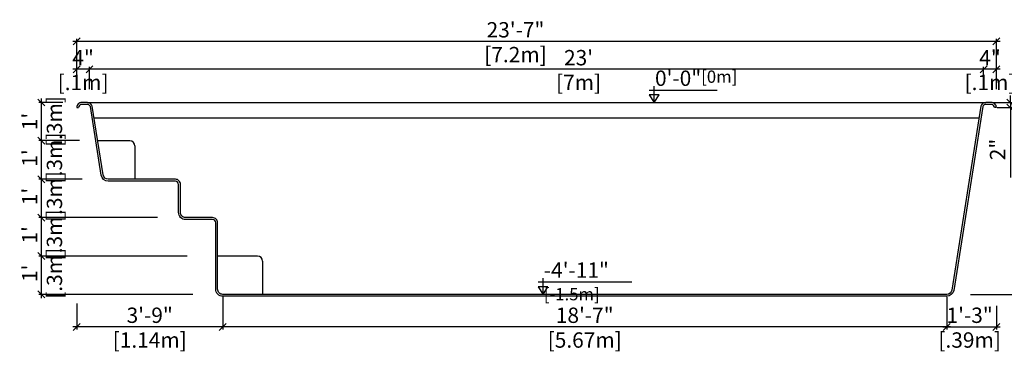
# Model space of a CAD drawing. Units: millimetres. Extents: x 270.3 to 282.4, y 128.1 to 136.7.
# Drawn here: x 270.6 to 278.3, y 128.1 to 130.7 of the extents above; entities that cross this region are included whole.
import ezdxf

# ---------------------------------------------------------------- set-up
doc = ezdxf.new("R2010")
doc.units = ezdxf.units.MM
for name, color, linetype in [('iGUi_ARESTAS INTERNAS', 2, 'Continuous'), ('iGUi_CORTE LONGITUDINAL', 166, 'Continuous'), ('iGUi_COTAS', 14, 'Continuous'), ('iGUi_NÍVEL DA ÁGUA', 150, 'Continuous'), ('iGUi_TEXTO', 7, 'Continuous')]:
    doc.layers.add(name, color=color, linetype=linetype)
doc.styles.add('MtXpl_VAGRounded_Lt', font='VAGROUN1.TTF')
doc.styles.add('ROMANS', font='times.ttf')
doc.dimstyles.new('cota pis 1-75', dxfattribs={"dimtxt": 0.12, "dimasz": 0.054, "dimexe": 0.02, "dimexo": 0.02, "dimgap": 0.03, "dimtad": 1, "dimdec": 0, "dimlfac": 39.3701, "dimzin": 4, "dimdsep": 46, "dimlunit": 4, "dimtxsty": 'MtXpl_VAGRounded_Lt', "dimblk": 'OBLIQUE', "dimcen": 2.5, "dimdle": 0.03, "dimclrd": 14, "dimclre": 14, "dimclrt": 15, "dimadec": 0, "dimazin": 0, "dimtfac": 1, "dimtdec": 0, "dimtmove": 0, "dimatfit": 3, "dimldrblk": 'OBLIQUE', "dimfxl": 0, "dimfrac": 1, "dimtolj": 1, "dimtzin": 0, "dimarcsym": 0})

# ---------------------------------------------------------------- blocks, each defined once
blk = doc.blocks.new('_OBLIQUE')
at = {"color": 0, "linetype": 'ByBlock'}
blk.add_line((-0.5, -0.5), (0.5, 0.5), dxfattribs=at)
blk = doc.blocks.new('*D2')
at = {"layer": 'Defpoints', "color": 0}
for p in [(270.9361, 130.0329), (270.7488, 129.7353), (271.069, 129.7353)]:
    blk.add_point(p, dxfattribs=at)
at = {"layer": 'iGUi_COTAS', "color": 14, "lineweight": -2}
for p, q in [((270.7488, 130.0629), (270.7488, 129.7053)), ((270.9161, 130.0329), (270.7288, 130.0329)), ((271.049, 129.7353), (270.7288, 129.7353))]:
    blk.add_line(p, q, dxfattribs=at)
at = {"layer": 'iGUi_COTAS', "color": 14, "lineweight": -2, "xscale": 0.05400000000000001, "yscale": 0.05400000000000001, "zscale": 0.05400000000000001}
for p, rotation in [((270.7488, 130.0329), 90), ((270.7488, 129.7353), 270)]:
    blk.add_blockref('_OBLIQUE', p, dxfattribs=dict(at, rotation=rotation))
at = {"layer": 'iGUi_COTAS', "color": 15, "char_height": 0.12, "attachment_point": 5, "rotation": 90, "style": 'MtXpl_VAGRounded_Lt'}
for s, insert in [('\\A1;[.3m]', (270.8517, 129.8841)), ("\\A1;1'", (270.6584, 129.8841))]:
    blk.add_mtext(s, dxfattribs=dict(at, insert=insert))
blk = doc.blocks.new('*D3')
at = {"layer": 'Defpoints', "color": 0}
for p in [(271.069, 129.7353), (270.7488, 129.4329), (271.0887, 129.4329)]:
    blk.add_point(p, dxfattribs=at)
at = {"layer": 'iGUi_COTAS', "color": 14, "lineweight": -2}
for p, q in [((271.049, 129.7353), (270.7288, 129.7353)), ((270.7488, 129.7653), (270.7488, 129.4029)), ((271.0687, 129.4329), (270.7288, 129.4329))]:
    blk.add_line(p, q, dxfattribs=at)
at = {"layer": 'iGUi_COTAS', "color": 14, "lineweight": -2, "xscale": 0.05400000000000001, "yscale": 0.05400000000000001, "zscale": 0.05400000000000001}
for p, rotation in [((270.7488, 129.7353), 90), ((270.7488, 129.4329), 270)]:
    blk.add_blockref('_OBLIQUE', p, dxfattribs=dict(at, rotation=rotation))
at = {"layer": 'iGUi_COTAS', "color": 15, "char_height": 0.12, "attachment_point": 5, "rotation": 90, "style": 'MtXpl_VAGRounded_Lt'}
for s, insert in [('\\A1;[.3m]', (270.8517, 129.5991)), ("\\A1;1'", (270.6584, 129.5991))]:
    blk.add_mtext(s, dxfattribs=dict(at, insert=insert))
blk = doc.blocks.new('*D4')
at = {"layer": 'Defpoints', "color": 0}
for p in [(271.0887, 129.4329), (270.7488, 129.1329), (271.6794, 129.1329)]:
    blk.add_point(p, dxfattribs=at)
at = {"layer": 'iGUi_COTAS', "color": 14, "lineweight": -2}
for p, q in [((271.0687, 129.4329), (270.7288, 129.4329)), ((270.7488, 129.4629), (270.7488, 129.1029)), ((271.6594, 129.1329), (270.7288, 129.1329))]:
    blk.add_line(p, q, dxfattribs=at)
at = {"layer": 'iGUi_COTAS', "color": 14, "lineweight": -2, "xscale": 0.05400000000000001, "yscale": 0.05400000000000001, "zscale": 0.05400000000000001}
for p, rotation in [((270.7488, 129.4329), 90), ((270.7488, 129.1329), 270)]:
    blk.add_blockref('_OBLIQUE', p, dxfattribs=dict(at, rotation=rotation))
at = {"layer": 'iGUi_COTAS', "color": 15, "char_height": 0.12, "attachment_point": 5, "rotation": 90, "style": 'MtXpl_VAGRounded_Lt'}
for s, insert in [('\\A1;[.3m]', (270.8517, 129.2979)), ("\\A1;1'", (270.6584, 129.2979))]:
    blk.add_mtext(s, dxfattribs=dict(at, insert=insert))
blk = doc.blocks.new('*D5')
at = {"layer": 'Defpoints', "color": 0}
for p in [(271.6794, 129.1329), (270.7488, 128.8329), (271.9097, 128.8329)]:
    blk.add_point(p, dxfattribs=at)
at = {"layer": 'iGUi_COTAS', "color": 14, "lineweight": -2}
for p, q in [((271.6594, 129.1329), (270.7288, 129.1329)), ((270.7488, 129.1629), (270.7488, 128.8029)), ((271.8897, 128.8329), (270.7288, 128.8329))]:
    blk.add_line(p, q, dxfattribs=at)
at = {"layer": 'iGUi_COTAS', "color": 14, "lineweight": -2, "xscale": 0.05400000000000001, "yscale": 0.05400000000000001, "zscale": 0.05400000000000001}
for p, rotation in [((270.7488, 129.1329), 90), ((270.7488, 128.8329), 270)]:
    blk.add_blockref('_OBLIQUE', p, dxfattribs=dict(at, rotation=rotation))
at = {"layer": 'iGUi_COTAS', "color": 15, "char_height": 0.12, "attachment_point": 5, "rotation": 90, "style": 'MtXpl_VAGRounded_Lt'}
for s, insert in [('\\A1;[.3m]', (270.8517, 128.9979)), ("\\A1;1'", (270.6584, 128.9979))]:
    blk.add_mtext(s, dxfattribs=dict(at, insert=insert))
blk = doc.blocks.new('*D6')
at = {"layer": 'Defpoints', "color": 0}
for p in [(271.9097, 128.8329), (270.7488, 128.5329), (271.9563, 128.5329)]:
    blk.add_point(p, dxfattribs=at)
at = {"layer": 'iGUi_COTAS', "color": 14, "lineweight": -2}
for p, q in [((271.8897, 128.8329), (270.7288, 128.8329)), ((270.7488, 128.8629), (270.7488, 128.5029)), ((271.9363, 128.5329), (270.7288, 128.5329))]:
    blk.add_line(p, q, dxfattribs=at)
at = {"layer": 'iGUi_COTAS', "color": 14, "lineweight": -2, "xscale": 0.05400000000000001, "yscale": 0.05400000000000001, "zscale": 0.05400000000000001}
for p, rotation in [((270.7488, 128.8329), 90), ((270.7488, 128.5329), 270)]:
    blk.add_blockref('_OBLIQUE', p, dxfattribs=dict(at, rotation=rotation))
at = {"layer": 'iGUi_COTAS', "color": 15, "char_height": 0.12, "attachment_point": 5, "rotation": 90, "style": 'MtXpl_VAGRounded_Lt'}
for s, insert in [('\\A1;[.3m]', (270.8517, 128.6979)), ("\\A1;1'", (270.6584, 128.6979))]:
    blk.add_mtext(s, dxfattribs=dict(at, insert=insert))
blk = doc.blocks.new('*D7')
at = {"layer": 'Defpoints', "color": 0}
for p in [(278.235, 130.0329), (278.0029, 128.5329), (278.5287, 128.5329)]:
    blk.add_point(p, dxfattribs=at)
at = {"layer": 'iGUi_COTAS', "color": 14, "lineweight": -2}
for p, q in [((278.5287, 130.0629), (278.5287, 128.5029)), ((278.255, 130.0329), (278.5487, 130.0329)), ((278.0229, 128.5329), (278.5487, 128.5329))]:
    blk.add_line(p, q, dxfattribs=at)
at = {"layer": 'iGUi_COTAS', "color": 14, "lineweight": -2, "xscale": 0.05400000000000001, "yscale": 0.05400000000000001, "zscale": 0.05400000000000001}
for p, rotation in [((278.5287, 130.0329), 90), ((278.5287, 128.5329), 270)]:
    blk.add_blockref('_OBLIQUE', p, dxfattribs=dict(at, rotation=rotation))
at = {"layer": 'iGUi_COTAS', "color": 15, "char_height": 0.12, "attachment_point": 5, "rotation": 90, "style": 'MtXpl_VAGRounded_Lt'}
for s, insert in [('\\A1;[1.5m]', (278.6315, 129.2829)), ('\\A1;4\'-11"', (278.4382, 129.2829))]:
    blk.add_mtext(s, dxfattribs=dict(at, insert=insert))
blk = doc.blocks.new('*D8')
at = {"layer": 'Defpoints', "color": 0}
for p in [(278.186, 130.0329), (278.211, 129.9929), (278.3351, 130.0329)]:
    blk.add_point(p, dxfattribs=at)
at = {"layer": 'iGUi_COTAS', "color": 14, "lineweight": -2}
for p, q in [((278.3351, 130.0329), (278.3351, 130.0869)), ((278.206, 130.0329), (278.3551, 130.0329)), ((278.231, 129.9929), (278.3551, 129.9929)), ((278.3351, 130.0329), (278.3351, 129.9929)), ((278.3351, 129.9929), (278.3351, 129.4458))]:
    blk.add_line(p, q, dxfattribs=at)
at = {"layer": 'iGUi_COTAS', "color": 14, "lineweight": -2, "xscale": 0.05400000000000001, "yscale": 0.05400000000000001, "zscale": 0.05400000000000001}
for p, rotation in [((278.3351, 130.0329), 270), ((278.3351, 129.9929), 90)]:
    blk.add_blockref('_OBLIQUE', p, dxfattribs=dict(at, rotation=rotation))
at = {"layer": 'iGUi_COTAS', "color": 15, "insert": (278.3351, 129.6654), "char_height": 0.12, "attachment_point": 5, "rotation": 90, "style": 'MtXpl_VAGRounded_Lt'}
blk.add_mtext('\\A1;2"\\P [.04m]', dxfattribs=at)
blk = doc.blocks.new('*D9')
at = {"layer": 'Defpoints', "color": 0}
for p in [(272.1691, 128.5329), (277.8371, 128.5329), (272.1691, 128.279)]:
    blk.add_point(p, dxfattribs=at)
at = {"layer": 'iGUi_COTAS', "color": 14, "lineweight": -2}
for p, q in [((272.1691, 128.5129), (272.1691, 128.259)), ((277.8371, 128.5129), (277.8371, 128.259)), ((277.8671, 128.279), (272.1391, 128.279))]:
    blk.add_line(p, q, dxfattribs=at)
at = {"layer": 'iGUi_COTAS', "color": 14, "lineweight": -2, "xscale": 0.05400000000000001, "yscale": 0.05400000000000001, "zscale": 0.05400000000000001, "rotation": 180}
blk.add_blockref('_OBLIQUE', (272.1691, 128.279), dxfattribs=at)
at = {"layer": 'iGUi_COTAS', "color": 14, "lineweight": -2, "xscale": 0.05400000000000001, "yscale": 0.05400000000000001, "zscale": 0.05400000000000001}
blk.add_blockref('_OBLIQUE', (277.8371, 128.279), dxfattribs=at)
at = {"layer": 'iGUi_COTAS', "color": 15, "char_height": 0.12, "attachment_point": 5, "style": 'MtXpl_VAGRounded_Lt'}
for s, insert in [('\\A1;18\'-7"', (275.0031, 128.37)), ('\\A1;[5.67m]', (275.0031, 128.1762))]:
    blk.add_mtext(s, dxfattribs=dict(at, insert=insert))
blk = doc.blocks.new('*D38')
at = {"layer": 'Defpoints', "color": 0}
for p in [(278.126, 130.2924), (278.126, 130.1169), (278.226, 130.1169)]:
    blk.add_point(p, dxfattribs=at)
at = {"layer": 'iGUi_COTAS', "color": 14, "lineweight": -2}
for p, q in [((278.256, 130.2924), (278.096, 130.2924)), ((278.126, 130.1369), (278.126, 130.3124)), ((278.226, 130.1369), (278.226, 130.3124))]:
    blk.add_line(p, q, dxfattribs=at)
at = {"layer": 'iGUi_COTAS', "color": 14, "lineweight": -2, "xscale": 0.05400000000000001, "yscale": 0.05400000000000001, "zscale": 0.05400000000000001, "rotation": 180}
blk.add_blockref('_OBLIQUE', (278.126, 130.2924), dxfattribs=at)
at = {"layer": 'iGUi_COTAS', "color": 14, "lineweight": -2, "xscale": 0.05400000000000001, "yscale": 0.05400000000000001, "zscale": 0.05400000000000001}
blk.add_blockref('_OBLIQUE', (278.226, 130.2924), dxfattribs=at)
at = {"layer": 'iGUi_COTAS', "color": 15, "char_height": 0.12, "attachment_point": 5, "style": 'MtXpl_VAGRounded_Lt'}
for s, insert in [('\\A1;4"', (278.176, 130.3828)), ('\\A1;[.1m]', (278.176, 130.1895))]:
    blk.add_mtext(s, dxfattribs=dict(at, insert=insert))
blk = doc.blocks.new('*D39')
at = {"layer": 'Defpoints', "color": 0}
for p in [(271.126, 130.2924), (271.126, 130.1169), (278.126, 130.1169)]:
    blk.add_point(p, dxfattribs=at)
at = {"layer": 'iGUi_COTAS', "color": 14, "lineweight": -2}
for p, q in [((278.156, 130.2924), (271.096, 130.2924)), ((271.126, 130.1369), (271.126, 130.3124)), ((278.126, 130.1369), (278.126, 130.3124))]:
    blk.add_line(p, q, dxfattribs=at)
at = {"layer": 'iGUi_COTAS', "color": 14, "lineweight": -2, "xscale": 0.05400000000000001, "yscale": 0.05400000000000001, "zscale": 0.05400000000000001, "rotation": 180}
blk.add_blockref('_OBLIQUE', (271.126, 130.2924), dxfattribs=at)
at = {"layer": 'iGUi_COTAS', "color": 14, "lineweight": -2, "xscale": 0.05400000000000001, "yscale": 0.05400000000000001, "zscale": 0.05400000000000001}
blk.add_blockref('_OBLIQUE', (278.126, 130.2924), dxfattribs=at)
at = {"layer": 'iGUi_COTAS', "color": 15, "char_height": 0.12, "attachment_point": 5, "style": 'MtXpl_VAGRounded_Lt'}
for s, insert in [("\\A1;23'", (274.9548, 130.3834)), ('\\A1;[7m]', (274.9548, 130.1895))]:
    blk.add_mtext(s, dxfattribs=dict(at, insert=insert))
blk = doc.blocks.new('*D40')
at = {"layer": 'Defpoints', "color": 0}
for p in [(271.026, 130.2924), (271.026, 130.1169), (271.126, 130.1169)]:
    blk.add_point(p, dxfattribs=at)
at = {"layer": 'iGUi_COTAS', "color": 14, "lineweight": -2}
for p, q in [((271.156, 130.2924), (270.996, 130.2924)), ((271.026, 130.1369), (271.026, 130.3124)), ((271.126, 130.1369), (271.126, 130.3124))]:
    blk.add_line(p, q, dxfattribs=at)
at = {"layer": 'iGUi_COTAS', "color": 14, "lineweight": -2, "xscale": 0.05400000000000001, "yscale": 0.05400000000000001, "zscale": 0.05400000000000001, "rotation": 180}
blk.add_blockref('_OBLIQUE', (271.026, 130.2924), dxfattribs=at)
at = {"layer": 'iGUi_COTAS', "color": 14, "lineweight": -2, "xscale": 0.05400000000000001, "yscale": 0.05400000000000001, "zscale": 0.05400000000000001}
blk.add_blockref('_OBLIQUE', (271.126, 130.2924), dxfattribs=at)
at = {"layer": 'iGUi_COTAS', "color": 15, "char_height": 0.12, "attachment_point": 5, "style": 'MtXpl_VAGRounded_Lt'}
for s, insert in [('\\A1;4"', (271.076, 130.3828)), ('\\A1;[.1m]', (271.076, 130.1895))]:
    blk.add_mtext(s, dxfattribs=dict(at, insert=insert))
blk = doc.blocks.new('*D41')
at = {"layer": 'Defpoints', "color": 0}
for p in [(271.026, 130.5102), (271.026, 130.1166), (278.226, 130.1166)]:
    blk.add_point(p, dxfattribs=at)
at = {"layer": 'iGUi_COTAS', "color": 14, "lineweight": -2}
for p, q in [((278.256, 130.5102), (270.996, 130.5102)), ((271.026, 130.1366), (271.026, 130.5302)), ((278.226, 130.1366), (278.226, 130.5302))]:
    blk.add_line(p, q, dxfattribs=at)
at = {"layer": 'iGUi_COTAS', "color": 14, "lineweight": -2, "xscale": 0.05400000000000001, "yscale": 0.05400000000000001, "zscale": 0.05400000000000001, "rotation": 180}
blk.add_blockref('_OBLIQUE', (271.026, 130.5102), dxfattribs=at)
at = {"layer": 'iGUi_COTAS', "color": 14, "lineweight": -2, "xscale": 0.05400000000000001, "yscale": 0.05400000000000001, "zscale": 0.05400000000000001}
blk.add_blockref('_OBLIQUE', (278.226, 130.5102), dxfattribs=at)
at = {"layer": 'iGUi_COTAS', "color": 15, "char_height": 0.12, "attachment_point": 5, "style": 'MtXpl_VAGRounded_Lt'}
for s, insert in [('\\A1;23\'-7"', (274.4611, 130.6012)), ('\\A1;[7.2m]', (274.4611, 130.4073))]:
    blk.add_mtext(s, dxfattribs=dict(at, insert=insert))
blk = doc.blocks.new('*D47')
at = {"layer": 'Defpoints', "color": 0}
for p in [(271.026, 128.4809), (272.1691, 128.4809), (271.026, 128.279)]:
    blk.add_point(p, dxfattribs=at)
at = {"layer": 'iGUi_COTAS', "color": 14, "lineweight": -2}
for p, q in [((271.026, 128.4609), (271.026, 128.259)), ((272.1691, 128.4609), (272.1691, 128.259)), ((272.1991, 128.279), (270.996, 128.279))]:
    blk.add_line(p, q, dxfattribs=at)
at = {"layer": 'iGUi_COTAS', "color": 14, "lineweight": -2, "xscale": 0.05400000000000001, "yscale": 0.05400000000000001, "zscale": 0.05400000000000001, "rotation": 180}
blk.add_blockref('_OBLIQUE', (271.026, 128.279), dxfattribs=at)
at = {"layer": 'iGUi_COTAS', "color": 14, "lineweight": -2, "xscale": 0.05400000000000001, "yscale": 0.05400000000000001, "zscale": 0.05400000000000001}
blk.add_blockref('_OBLIQUE', (272.1691, 128.279), dxfattribs=at)
at = {"layer": 'iGUi_COTAS', "color": 15, "char_height": 0.12, "attachment_point": 5, "style": 'MtXpl_VAGRounded_Lt'}
for s, insert in [('\\A1;3\'-9"', (271.5976, 128.37)), ('\\A1;[1.14m]', (271.5976, 128.1762))]:
    blk.add_mtext(s, dxfattribs=dict(at, insert=insert))
blk = doc.blocks.new('*D48')
at = {"layer": 'Defpoints', "color": 0}
for p in [(277.8371, 128.4623), (278.226, 128.4623), (278.226, 128.279)]:
    blk.add_point(p, dxfattribs=at)
at = {"layer": 'iGUi_COTAS', "color": 14, "lineweight": -2}
for p, q in [((277.8371, 128.4423), (277.8371, 128.259)), ((278.226, 128.4423), (278.226, 128.259)), ((277.8071, 128.279), (278.256, 128.279))]:
    blk.add_line(p, q, dxfattribs=at)
at = {"layer": 'iGUi_COTAS', "color": 14, "lineweight": -2, "xscale": 0.05400000000000001, "yscale": 0.05400000000000001, "zscale": 0.05400000000000001, "rotation": 180}
blk.add_blockref('_OBLIQUE', (277.8371, 128.279), dxfattribs=at)
at = {"layer": 'iGUi_COTAS', "color": 14, "lineweight": -2, "xscale": 0.05400000000000001, "yscale": 0.05400000000000001, "zscale": 0.05400000000000001}
blk.add_blockref('_OBLIQUE', (278.226, 128.279), dxfattribs=at)
at = {"layer": 'iGUi_COTAS', "color": 15, "char_height": 0.12, "attachment_point": 5, "style": 'MtXpl_VAGRounded_Lt'}
for s, insert in [('\\A1;1\'-3"', (278.0166, 128.37)), ('\\A1;[.39m]', (278.0166, 128.1762))]:
    blk.add_mtext(s, dxfattribs=dict(at, insert=insert))

msp = doc.modelspace()

# ---------------------------------------------------------------- linework, layer by layer
at = {"layer": 'iGUi_ARESTAS INTERNAS'}
for p, q in [((271.1097, 130.0329), (278.1423, 130.0329)), ((271.4422, 129.7329), (271.191, 129.7329)), ((271.4822, 129.6929), (271.4822, 129.4329)), ((272.441, 128.8329), (272.1291, 128.8329)), ((272.481, 128.7929), (272.481, 128.5329))]:
    msp.add_line(p, q, dxfattribs=at)
for centre, start in [((271.4422, 129.6929), 360), ((272.441, 128.7929), 0)]:
    msp.add_arc(centre, 0.04, start, 90, dxfattribs=at)
at = {"layer": 'iGUi_CORTE LONGITUDINAL', "ltscale": 0.2}
for p, q in [((271.026, 129.9929), (271.041, 129.9929)), ((278.226, 129.9929), (278.211, 129.9929))]:
    msp.add_line(p, q, dxfattribs=at)
for points in [[(278.226, 129.9929, 0.414214), (278.186, 130.0329), (278.1423, 130.0329, 0.334507), (278.1039, 130.004), (277.8766, 128.5667, -0.368999), (277.8371, 128.5329), (272.1691, 128.5329, -0.414214), (272.1291, 128.5729), (272.1291, 129.0929, 0.414214), (272.0891, 129.1329), (271.8785, 129.1329, -0.414214), (271.8385, 129.1729), (271.8385, 129.3929, 0.414214), (271.7985, 129.4329), (271.2726, 129.4329, -0.368999), (271.2331, 129.4667), (271.1481, 130.004, 0.334507), (271.1097, 130.0329), (271.066, 130.0329, 0.414214), (271.026, 129.9929)], [(271.8235, 129.1729), (271.8235, 129.3929, 0.414214), (271.7985, 129.4179), (271.2726, 129.4179, -0.368999), (271.2183, 129.4643), (271.1335, 130.0006, 0.325474), (271.1097, 130.0179), (271.066, 130.0179, 0.414214), (271.041, 129.9929, 0.414214)], [(278.211, 129.9929, 0.414214), (278.186, 130.0179), (278.1423, 130.0179, 0.325474), (278.1185, 130.0006), (277.8915, 128.5643, -0.368999), (277.8371, 128.5179), (272.1691, 128.5179, -0.414214), (272.1141, 128.5729), (272.1141, 129.0929, 0.414214), (272.0891, 129.1179), (271.8785, 129.1179, -0.414214), (271.8235, 129.1729)]]:
    msp.add_lwpolyline(points, format="xyb", dxfattribs=at)
at = {"layer": 'iGUi_NÍVEL DA ÁGUA'}
msp.add_line((271.1625, 129.9129), (278.0895, 129.9129), dxfattribs=at)
at = {"layer": 'iGUi_TEXTO'}
for p, q in [((275.5086, 130.1302), (276.0405, 130.1302)), ((275.5474, 130.0329), (275.5474, 130.1603)), ((274.6768, 128.5329), (274.6768, 128.6603)), ((274.638, 128.6302), (275.3708, 128.6302))]:
    msp.add_line(p, q, dxfattribs=at)
for points in [[(275.5474, 130.0329), (275.5861, 130.0917), (275.5087, 130.0917)], [(274.6768, 128.5329), (274.7155, 128.5917), (274.6382, 128.5917)]]:
    msp.add_lwpolyline(points, close=True, dxfattribs=at)

# ---------------------------------------------------------------- texts
at = {"layer": 'iGUi_TEXTO', "char_height": 0.12, "attachment_point": 1, "style": 'ROMANS'}
for s, insert, width in [('{\\fVAGRounded-Bold Cn|b0|i0|c0|p2;0\'-0"\\H0.8x;[0m]}', (275.5533, 130.2827), 0.165246), ('{\\fVAGRounded-Bold Cn|b0|i0|c0|p2;-4\'-11" \\H0.8x;[-1.5m]}', (274.6828, 128.7827), 0.694039)]:
    msp.add_mtext(s, dxfattribs=dict(at, insert=insert, width=width))

# ---------------------------------------------------------------- dimensions: what is measured, and where the dimension line sits
at = {"layer": 'iGUi_COTAS'}
for base, p1, p2, angle, picture, middle in [((271.026, 130.5102), (278.226, 130.1166), (271.026, 130.1166), 180, '*D41', (274.4611, 130.5102)), ((271.026, 130.2924), (271.126, 130.1169), (271.026, 130.1169), 180, '*D40', (271.076, 130.2924)), ((271.126, 130.2924), (278.126, 130.1169), (271.126, 130.1169), 180, '*D39', (274.9548, 130.2924)), ((278.126, 130.2924), (278.226, 130.1169), (278.126, 130.1169), 180, '*D38', (278.176, 130.2924)), ((270.7488, 129.7353), (270.9361, 130.0329), (271.069, 129.7353), 90, '*D2', (270.7488, 129.8841)), ((278.3351, 130.0329), (278.211, 129.9929), (278.186, 130.0329), 90, '*D8', (278.3351, 129.6654)), ((270.7488, 129.4329), (271.069, 129.7353), (271.0887, 129.4329), 90, '*D3', (270.7488, 129.5991)), ((270.7488, 129.1329), (271.0887, 129.4329), (271.6794, 129.1329), 90, '*D4', (270.7488, 129.2979)), ((270.7488, 128.8329), (271.6794, 129.1329), (271.9097, 128.8329), 90, '*D5', (270.7488, 128.9979)), ((270.7488, 128.5329), (271.9097, 128.8329), (271.9563, 128.5329), 90, '*D6', (270.7488, 128.6979))]:
    dim = msp.add_linear_dim(base=base, p1=p1, p2=p2, angle=angle, dimstyle='cota pis 1-75', override={"dimpost": '\\X'}, dxfattribs=at)
    dim.commit()
    dim.dimension.update_dxf_attribs({"geometry": picture, "text_midpoint": middle, "dimtype": 160})
for base, p1, p2, angle, picture, middle in [((278.5287, 128.5329), (278.235, 130.0329), (278.0029, 128.5329), 90, '*D7', (278.5287, 129.2829)), ((272.1691, 128.279), (277.8371, 128.5329), (272.1691, 128.5329), 180, '*D9', (275.0031, 128.279))]:
    dim = msp.add_linear_dim(base=base, p1=p1, p2=p2, angle=angle, dimstyle='cota pis 1-75', override={"dimpost": '\\X'}, dxfattribs=at)
    dim.commit()
    dim.dimension.update_dxf_attribs({"geometry": picture, "text_midpoint": middle})
dim = msp.add_linear_dim(base=(271.026, 128.279), p1=(272.1691, 128.4809), p2=(271.026, 128.4809), dimstyle='cota pis 1-75', override={"dimpost": '\\X'}, dxfattribs=at)
dim.commit()
dim.dimension.update_dxf_attribs({"geometry": '*D47', "text_midpoint": (271.5976, 128.279)})
dim = msp.add_linear_dim(base=(278.226, 128.279), p1=(277.8371, 128.4623), p2=(278.226, 128.4623), dimstyle='cota pis 1-75', override={"dimpost": '\\X'}, dxfattribs=at)
dim.commit()
dim.dimension.update_dxf_attribs({"geometry": '*D48', "text_midpoint": (278.0166, 128.279), "dimtype": 160})

doc.saveas('drawing.dxf')
